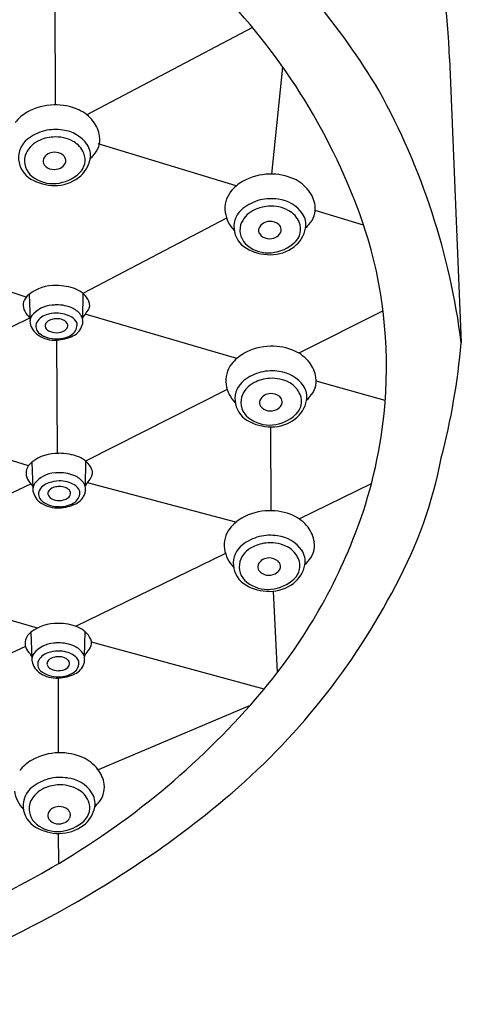
# Model space of a CAD drawing. Units: inches. Extents: x 4253.2 to 4264.4, y 39.1 to 95.2.
# Drawn here: x 4262 to 4263, y 74.8 to 76.8 of the extents above; entities that cross this region are included whole.
import ezdxf

# ---------------------------------------------------------------- set-up
doc = ezdxf.new("R2010")
doc.units = ezdxf.units.IN
doc.header["$LTSCALE"] = 0.64311
doc.header["$MEASUREMENT"] = 0
doc.layers.get('0').update_dxf_attribs({"color": 255, "linetype": 'CONTINUOUS'})

msp = doc.modelspace()

# ---------------------------------------------------------------- linework, layer by layer
for p, q in [((4262.1202, 76.6591), (4262.119, 76.8734)), ((4262.5303, 76.8199), (4262.1848, 76.6385)), ((4262.9401, 76.7553), (4262.9649, 76.1635)), ((4262.5701, 76.5148), (4262.5932, 76.7378)), ((4262.4964, 76.4902), (4262.2084, 76.578)), ((4262.7613, 76.4087), (4262.6607, 76.4387)), ((4262.4762, 76.4229), (4262.1768, 76.2663)), ((4262.0591, 76.2586), (4261.7394, 76.3649)), ((4262.0647, 76.2642), (4262.0668, 76.2098)), ((4262.1768, 76.2663), (4262.176, 76.214)), ((4262.8019, 76.2297), (4262.6268, 76.1416)), ((4262.0659, 76.2145), (4261.7344, 76.0551)), ((4262.4973, 76.1306), (4262.1818, 76.2229)), ((4262.1222, 76.169), (4262.1236, 75.9331)), ((4262.8065, 76.0429), (4262.6628, 76.0832)), ((4262.4776, 76.0659), (4262.1826, 75.9168)), ((4262.0634, 75.907), (4261.7376, 76.0092)), ((4262.5674, 75.9881), (4262.5684, 75.8136)), ((4262.0705, 75.9147), (4262.0726, 75.8602)), ((4262.1826, 75.9168), (4262.1818, 75.8645)), ((4262.0694, 75.8698), (4261.7237, 75.7045)), ((4262.4953, 75.7894), (4262.1865, 75.8719)), ((4262.6271, 75.7966), (4262.7777, 75.8702)), ((4262.4739, 75.7243), (4262.1616, 75.5726)), ((4262.0826, 75.5691), (4261.7428, 75.6654)), ((4262.5823, 75.477), (4262.5741, 75.646)), ((4262.0685, 75.5602), (4262.0706, 75.5057)), ((4262.1806, 75.5623), (4262.1798, 75.51)), ((4262.0575, 75.5304), (4261.7249, 75.3801)), ((4262.5542, 75.4418), (4262.1949, 75.5393)), ((4262.1258, 75.3091), (4262.1258, 75.4649)), ((4262.5249, 75.4077), (4262.2086, 75.274)), ((4262.1265, 75.0778), (4262.1263, 75.1411))]:
    msp.add_line(p, q)
for centre, radius, start, end in [((4261.8263, 76.7326), 1.114, 1.1659, 30.1148), ((4261.5378, 75.9404), 1.4617, 30.7786, 49.3974), ((4261.5263, 75.9854), 1.3056, 17.5551, 42.4382), ((4261.5068, 75.9781), 1.4698, 7.244, 28.8959), ((4262.1194, 76.54), 0.1191, 91.2582, 119.5147), ((4262.1207, 76.5449), 0.1141, 65.7742, 91.9499), ((4262.1023, 76.5701), 0.0844, 119.515, 142.1114), ((4262.1343, 76.5751), 0.0811, 37.5094, 65.7742), ((4262.1456, 76.5837), 0.0668, 8.5062, 37.5094), ((4262.1235, 76.5073), 0.1013, 105.1594, 127.7118), ((4262.1197, 76.5097), 0.098, 80.9812, 103.3811), ((4262.1269, 76.5354), 0.0716, 34.9906, 83.4517), ((4262.0912, 76.5492), 0.0484, 127.7118, 184.8568), ((4262.1066, 76.5357), 0.053, 116.3627, 160.6519), ((4262.1195, 76.5141), 0.0781, 93.5282, 117.8037), ((4262.1203, 76.5161), 0.0761, 61.1901, 94.249), ((4262.1334, 76.5398), 0.049, 22.4581, 61.1901), ((4262.153, 76.5536), 0.0398, 349.3095, 34.9906), ((4262.1657, 76.5868), 0.0465, 315.515, 8.5062), ((4262.1147, 76.5382), 0.0215, 118.7806, 158.2186), ((4262.1177, 76.5327), 0.0277, 91.8729, 118.7806), ((4262.1176, 76.5301), 0.0303, 52.2707, 91.4778), ((4262.1443, 76.5443), 0.0373, 313.3065, 22.4581), ((4262.2496, 76.5043), 0.0712, 135.515, 143.9089), ((4262.0951, 76.5495), 0.0523, 184.8568, 239.7371), ((4262.0965, 76.5425), 0.0413, 164.8947, 231.7748), ((4262.1061, 76.5416), 0.0122, 158.2186, 217.2581), ((4262.1161, 76.5492), 0.0248, 217.2581, 260.9924), ((4262.1207, 76.5469), 0.0216, 295.6445, 331.817), ((4262.1254, 76.5423), 0.0159, 6.6543, 47.6643), ((4262.1285, 76.5427), 0.0128, 331.817, 6.6543), ((4262.1304, 76.5579), 0.0628, 306.8901, 349.3095), ((4262.117, 76.5547), 0.0303, 260.9924, 295.6445), ((4262.1135, 76.577), 0.0821, 275.3056, 313.3065), ((4262.5681, 76.3957), 0.1191, 91.2582, 119.5147), ((4262.5694, 76.4007), 0.1141, 65.7742, 91.9499), ((4262.1181, 76.5889), 0.0979, 239.7371, 270.0526), ((4262.1146, 76.5654), 0.0705, 231.7748, 275.3056), ((4262.1181, 76.5741), 0.0832, 270.0526, 306.8901), ((4262.551, 76.4259), 0.0844, 119.515, 142.1114), ((4262.5829, 76.4308), 0.0811, 37.5094, 65.7742), ((4262.5286, 76.4434), 0.0559, 142.1114, 188.597), ((4262.5943, 76.4395), 0.0668, 8.5062, 37.5094), ((4262.5722, 76.3631), 0.1013, 105.1594, 127.7118), ((4262.5684, 76.3655), 0.098, 80.9812, 103.3811), ((4262.5756, 76.3912), 0.0716, 34.9906, 83.4517), ((4262.5417, 76.4454), 0.0692, 188.597, 224.2952), ((4262.5399, 76.4049), 0.0484, 127.7118, 184.8568), ((4262.5553, 76.3915), 0.053, 116.3627, 160.6519), ((4262.5682, 76.3698), 0.0781, 93.5282, 117.8037), ((4262.569, 76.3719), 0.0761, 61.1901, 94.249), ((4262.5821, 76.3956), 0.049, 22.4581, 61.1901), ((4262.6016, 76.4094), 0.0398, 349.3095, 34.9906), ((4262.6143, 76.4425), 0.0465, 315.515, 8.5062), ((4262.5634, 76.3939), 0.0215, 118.7806, 158.2186), ((4262.5664, 76.3885), 0.0277, 91.8729, 118.7806), ((4262.5663, 76.3859), 0.0303, 52.2707, 91.4778), ((4262.593, 76.4001), 0.0373, 313.3065, 22.4581), ((4262.5438, 76.4053), 0.0523, 184.8568, 239.7371), ((4262.5452, 76.3982), 0.0413, 164.8947, 231.7748), ((4262.5548, 76.3974), 0.0122, 158.2186, 217.2581), ((4262.5694, 76.4026), 0.0216, 295.6445, 331.817), ((4262.5741, 76.3981), 0.0159, 6.6543, 47.6643), ((4262.5772, 76.3985), 0.0128, 331.817, 6.6543), ((4262.579, 76.4136), 0.0628, 306.8901, 349.3095), ((4262.6983, 76.3601), 0.0712, 135.515, 143.9089), ((4262.5648, 76.405), 0.0248, 217.2581, 260.9924), ((4262.5657, 76.4105), 0.0303, 260.9924, 295.6445), ((4262.5622, 76.4327), 0.0821, 275.3056, 313.3065), ((4261.8594, 76.1132), 0.9497, 354.081, 16.2648), ((4262.5668, 76.4447), 0.0979, 239.7371, 270.0526), ((4262.5633, 76.4212), 0.0705, 231.7748, 275.3056), ((4262.5668, 76.4299), 0.0832, 270.0526, 306.8901), ((4262.1183, 76.1953), 0.0873, 88.1095, 127.8559), ((4262.1225, 76.1737), 0.1089, 68.4076, 90.7091), ((4262.1411, 76.2235), 0.0557, 48.6126, 67.3834), ((4262.0815, 76.2419), 0.0288, 166.2433, 231.4273), ((4262.0874, 76.2361), 0.0362, 128.9865, 159.6179), ((4262.1474, 76.2306), 0.0463, 24.6235, 48.6126), ((4262.1721, 76.242), 0.019, 326.1876, 24.6235), ((4262.1166, 76.1826), 0.0592, 94.1796, 140.6107), ((4262.1223, 76.1567), 0.0855, 90.5008, 96.6948), ((4262.123, 76.1644), 0.0779, 64.606, 91.0768), ((4262.1386, 76.1973), 0.0414, 32.0784, 64.6051), ((4262.0585, 76.3181), 0.1558, 321.1902, 326.1876), ((4262.0924, 76.2304), 0.0309, 200.9313, 213.5965), ((4262.0867, 76.208), 0.02, 142.4751, 191.4536), ((4262.109, 76.1905), 0.032, 105.9415, 157.5022), ((4262.1091, 76.1985), 0.0108, 134.8872, 184.4759), ((4262.1219, 76.1609), 0.0641, 90.1572, 109.7228), ((4262.1181, 76.1891), 0.0238, 104.6344, 134.1934), ((4262.122, 76.1772), 0.0363, 90.3584, 105.8497), ((4262.1233, 76.166), 0.059, 59.0006, 91.5267), ((4262.1223, 76.1781), 0.0354, 69.5661, 90.8212), ((4262.1269, 76.1903), 0.0223, 49.7763, 69.5661), ((4262.1336, 76.1983), 0.0119, 359.1014, 49.7763), ((4262.1395, 76.1931), 0.0274, 23.1946, 59.0006), ((4262.1561, 76.2083), 0.0207, 357.5119, 32.0784), ((4262.1451, 76.2088), 0.0318, 343.8254, 357.5119), ((4262.2016, 76.203), 0.0278, 141.1902, 156.6008), ((4262.1055, 76.2118), 0.0391, 191.4536, 236.9523), ((4262.0984, 76.1981), 0.0195, 166.3401, 234.3043), ((4262.1114, 76.2002), 0.0133, 191.1258, 241.9061), ((4262.1212, 76.2168), 0.0325, 240.4019, 271.576), ((4262.1224, 76.2165), 0.0322, 269.4351, 301.5522), ((4262.1326, 76.2004), 0.0131, 300.4569, 350.2015), ((4262.1396, 76.2013), 0.0253, 306.917, 6.0539), ((4262.1415, 76.2098), 0.0355, 294.6415, 343.8254), ((4262.1184, 76.2315), 0.0627, 236.9523, 273.5322), ((4262.12, 76.2268), 0.0553, 233.4882, 272.3186), ((4262.123, 76.229), 0.0576, 269.2233, 303.564), ((4262.1163, 76.2647), 0.0959, 273.5322, 294.6415), ((4262.5701, 76.0371), 0.1191, 91.2582, 119.5147), ((4262.5713, 76.042), 0.1141, 65.7742, 91.9499), ((4262.5849, 76.0722), 0.0811, 37.5094, 65.7742), ((4261.4906, 76.2953), 1.4801, 345.4456, 354.8907), ((4262.553, 76.0672), 0.0844, 119.515, 142.1114), ((4262.5305, 76.0847), 0.0559, 142.1114, 188.597), ((4262.5704, 76.0068), 0.098, 80.9812, 103.3811), ((4262.5776, 76.0325), 0.0716, 34.9906, 83.4517), ((4262.5962, 76.0809), 0.0668, 8.5062, 37.5094), ((4262.5419, 76.0463), 0.0484, 127.7118, 184.8568), ((4262.5742, 76.0044), 0.1013, 105.1594, 127.7118), ((4262.5701, 76.0112), 0.0781, 93.5282, 117.8037), ((4262.571, 76.0132), 0.0761, 61.1901, 94.249), ((4262.6163, 76.0839), 0.0465, 315.515, 8.5062), ((4262.5436, 76.0867), 0.0692, 188.597, 224.2952), ((4262.5572, 76.0328), 0.053, 116.3627, 160.6519), ((4262.584, 76.0369), 0.049, 22.4581, 61.1901), ((4262.6036, 76.0507), 0.0398, 349.3095, 34.9906), ((4262.5458, 76.0466), 0.0523, 184.8568, 239.7371), ((4262.5472, 76.0396), 0.0413, 164.8947, 231.7748), ((4262.5567, 76.0387), 0.0122, 158.2186, 217.2581), ((4262.5654, 76.0353), 0.0215, 118.7806, 158.2186), ((4262.5684, 76.0298), 0.0277, 91.8729, 118.7806), ((4262.5682, 76.0272), 0.0303, 52.2707, 91.4778), ((4262.576, 76.0394), 0.0159, 6.6543, 47.6643), ((4262.581, 76.055), 0.0628, 306.8901, 349.3095), ((4262.5949, 76.0414), 0.0373, 313.3065, 22.4581), ((4262.7003, 76.0014), 0.0712, 135.515, 143.9089), ((4262.5667, 76.0463), 0.0248, 217.2581, 260.9924), ((4262.5676, 76.0518), 0.0303, 260.9924, 295.6445), ((4262.5714, 76.044), 0.0216, 295.6445, 331.817), ((4262.5792, 76.0398), 0.0128, 331.817, 6.6543), ((4262.5688, 76.086), 0.0979, 239.7371, 270.0526), ((4262.5652, 76.0625), 0.0705, 231.7748, 275.3056), ((4262.5688, 76.0713), 0.0832, 270.0526, 306.8901), ((4262.5641, 76.0741), 0.0821, 275.3056, 313.3065), ((4261.8379, 76.1152), 0.9713, 338.8719, 354.0935), ((4262.1241, 75.8457), 0.0873, 88.1095, 127.8559), ((4262.1283, 75.8242), 0.1089, 68.4076, 90.7091), ((4262.1469, 75.874), 0.0557, 48.6126, 67.3834), ((4262.0211, 76.0965), 0.9186, 331.4827, 349.1318), ((4262.0873, 75.8923), 0.0288, 166.2433, 231.4273), ((4262.0932, 75.8866), 0.0362, 128.9865, 159.6179), ((4262.1532, 75.881), 0.0463, 24.6235, 48.6126), ((4262.1779, 75.8924), 0.019, 326.1876, 24.6235), ((4262.1224, 75.8331), 0.0592, 94.1796, 140.6107), ((4262.1281, 75.8071), 0.0855, 90.5008, 96.6948), ((4262.1288, 75.8148), 0.0779, 64.606, 91.0768), ((4262.1444, 75.8478), 0.0414, 32.0784, 64.6051), ((4262.0643, 75.9685), 0.1558, 321.1902, 326.1876), ((4262.0982, 75.8808), 0.0309, 200.9313, 213.5965), ((4262.0925, 75.8584), 0.02, 142.4751, 191.4536), ((4262.1148, 75.8409), 0.032, 105.9415, 157.5022), ((4262.1277, 75.8113), 0.0641, 90.1572, 109.7228), ((4262.1239, 75.8395), 0.0238, 104.6344, 134.1934), ((4262.1278, 75.8276), 0.0363, 90.3584, 105.8497), ((4262.1291, 75.8165), 0.059, 59.0006, 91.5267), ((4262.1281, 75.8285), 0.0354, 69.5661, 90.8212), ((4262.1327, 75.8408), 0.0223, 49.7763, 69.5661), ((4262.1394, 75.8488), 0.0119, 359.1014, 49.7763), ((4262.1453, 75.8436), 0.0274, 23.1946, 59.0006), ((4262.1619, 75.8587), 0.0207, 357.5119, 32.0784), ((4262.1509, 75.8592), 0.0318, 343.8254, 357.5119), ((4262.2074, 75.8534), 0.0278, 141.1902, 156.6008), ((4262.1113, 75.8622), 0.0391, 191.4536, 236.9523), ((4262.1042, 75.8486), 0.0195, 166.3401, 234.3043), ((4262.1149, 75.849), 0.0108, 134.8872, 184.4759), ((4262.1172, 75.8507), 0.0133, 191.1258, 241.9061), ((4262.127, 75.8672), 0.0325, 240.4019, 271.576), ((4262.1282, 75.867), 0.0322, 269.4351, 301.5522), ((4262.1384, 75.8508), 0.0131, 300.4569, 350.2015), ((4262.1454, 75.8517), 0.0253, 306.917, 6.0539), ((4262.1473, 75.8602), 0.0355, 294.6415, 343.8254), ((4262.1242, 75.882), 0.0627, 236.9523, 273.5322), ((4262.1258, 75.8772), 0.0553, 233.4882, 272.3186), ((4262.1288, 75.8795), 0.0576, 269.2233, 303.564), ((4262.1221, 75.9151), 0.0959, 273.5322, 294.6415), ((4262.5495, 75.7247), 0.0844, 119.515, 142.1114), ((4262.5666, 75.6945), 0.1191, 91.2582, 119.5147), ((4262.5679, 75.6995), 0.1141, 65.7742, 91.9499), ((4262.5814, 75.7296), 0.0811, 37.5094, 65.7742), ((4262.5271, 75.7422), 0.0559, 142.1114, 188.597), ((4262.5928, 75.7383), 0.0668, 8.5062, 37.5094), ((4262.5707, 75.6619), 0.1013, 105.1594, 127.7118), ((4261.6575, 76.1849), 1.1647, 319.0501, 338.8719), ((4262.5669, 75.6643), 0.098, 80.9812, 103.3811), ((4262.5741, 75.69), 0.0716, 34.9906, 83.4517), ((4262.5402, 75.7442), 0.0692, 188.597, 224.2952), ((4262.5384, 75.7037), 0.0484, 127.7118, 184.8568), ((4262.5538, 75.6903), 0.053, 116.3627, 160.6519), ((4262.5667, 75.6686), 0.0781, 93.5282, 117.8037), ((4262.5675, 75.6707), 0.0761, 61.1901, 94.249), ((4262.5806, 75.6944), 0.049, 22.4581, 61.1901), ((4262.6128, 75.7413), 0.0465, 315.515, 8.5062), ((4262.5649, 75.6873), 0.0277, 91.8729, 118.7806), ((4262.5648, 75.6847), 0.0303, 52.2707, 91.4778), ((4262.5914, 75.6989), 0.0373, 313.3065, 22.4581), ((4262.6001, 75.7082), 0.0398, 349.3095, 34.9906), ((4262.5423, 75.7041), 0.0523, 184.8568, 239.7371), ((4262.5437, 75.697), 0.0413, 164.8947, 231.7748), ((4262.5533, 75.6962), 0.0122, 158.2186, 217.2581), ((4262.5619, 75.6927), 0.0215, 118.7806, 158.2186), ((4262.5726, 75.6969), 0.0159, 6.6543, 47.6643), ((4262.5757, 75.6973), 0.0128, 331.817, 6.6543), ((4262.5775, 75.7124), 0.0628, 306.8901, 349.3095), ((4262.6968, 75.6589), 0.0712, 135.515, 143.9089), ((4262.5633, 75.7038), 0.0248, 217.2581, 260.9924), ((4262.5641, 75.7093), 0.0303, 260.9924, 295.6445), ((4262.5679, 75.7015), 0.0216, 295.6445, 331.817), ((4261.5449, 76.3203), 1.4443, 310.03, 332.701), ((4262.5653, 75.7435), 0.0979, 239.7371, 270.0526), ((4262.5618, 75.72), 0.0705, 231.7748, 275.3056), ((4262.5653, 75.7287), 0.0832, 270.0526, 306.8901), ((4262.5607, 75.7315), 0.0821, 275.3056, 313.3065), ((4262.122, 75.4912), 0.0873, 88.1095, 127.8559), ((4262.1263, 75.4697), 0.1089, 68.4076, 90.7091), ((4262.1449, 75.5195), 0.0557, 48.6126, 67.3834), ((4262.0912, 75.5321), 0.0362, 128.9865, 159.6179), ((4262.1511, 75.5265), 0.0463, 24.6235, 48.6126), ((4262.0853, 75.5378), 0.0288, 166.2433, 231.4273), ((4262.1204, 75.4786), 0.0592, 94.1796, 140.6107), ((4262.1261, 75.4526), 0.0855, 90.5008, 96.6948), ((4262.1268, 75.4603), 0.0779, 64.606, 91.0768), ((4262.1424, 75.4933), 0.0414, 32.0784, 64.6051), ((4262.1759, 75.5379), 0.019, 326.1876, 24.6235), ((4262.0962, 75.5263), 0.0309, 200.9313, 213.5965), ((4262.0905, 75.5039), 0.02, 142.4751, 191.4536), ((4262.1128, 75.4864), 0.032, 105.9415, 157.5022), ((4262.1256, 75.4568), 0.0641, 90.1572, 109.7228), ((4262.1219, 75.485), 0.0238, 104.6344, 134.1934), ((4262.1258, 75.4731), 0.0363, 90.3584, 105.8497), ((4262.127, 75.462), 0.059, 59.0006, 91.5267), ((4262.1261, 75.474), 0.0354, 69.5661, 90.8212), ((4262.1433, 75.4891), 0.0274, 23.1946, 59.0006), ((4262.1599, 75.5042), 0.0207, 357.5119, 32.0784), ((4262.2054, 75.4989), 0.0278, 141.1902, 156.6008), ((4262.0623, 75.614), 0.1558, 321.1902, 326.1876), ((4262.1093, 75.5077), 0.0391, 191.4536, 236.9523), ((4262.1022, 75.4941), 0.0195, 166.3401, 234.3043), ((4262.1129, 75.4945), 0.0108, 134.8872, 184.4759), ((4262.1152, 75.4962), 0.0133, 191.1258, 241.9061), ((4262.1306, 75.4863), 0.0223, 49.7763, 69.5661), ((4262.1364, 75.4963), 0.0131, 300.4569, 350.2015), ((4262.1374, 75.4943), 0.0119, 359.1014, 49.7763), ((4262.1434, 75.4972), 0.0253, 306.917, 6.0539), ((4262.1453, 75.5057), 0.0355, 294.6415, 343.8254), ((4262.1489, 75.5047), 0.0318, 343.8254, 357.5119), ((4262.1221, 75.5275), 0.0627, 236.9523, 273.5322), ((4262.1237, 75.5227), 0.0553, 233.4882, 272.3186), ((4262.125, 75.5127), 0.0325, 240.4019, 271.576), ((4262.1262, 75.5125), 0.0322, 269.4351, 301.5522), ((4262.1268, 75.525), 0.0576, 269.2233, 303.564), ((4262.1201, 75.5606), 0.0959, 273.5322, 294.6415), ((4261.2716, 76.5198), 1.6756, 300.1408, 319.0501), ((4262.129, 75.1901), 0.1191, 91.2582, 119.5147), ((4262.1303, 75.195), 0.1141, 65.7742, 91.9499), ((4262.1119, 75.2202), 0.0844, 119.515, 142.1114), ((4262.1438, 75.2252), 0.0811, 37.5094, 65.7742), ((4262.1552, 75.2339), 0.0668, 8.5062, 37.5094), ((4262.1331, 75.1575), 0.1013, 105.1594, 127.7118), ((4262.1291, 75.1642), 0.0781, 93.5282, 117.8037), ((4262.1293, 75.1599), 0.098, 80.9812, 103.3811), ((4262.1299, 75.1662), 0.0761, 61.1901, 94.249), ((4262.1365, 75.1855), 0.0716, 34.9906, 83.4517), ((4262.1752, 75.2369), 0.0465, 315.515, 8.5062), ((4262.1026, 75.2397), 0.0692, 188.597, 224.2952), ((4262.1008, 75.1993), 0.0484, 127.7118, 184.8568), ((4262.1162, 75.1858), 0.053, 116.3627, 160.6519), ((4262.143, 75.19), 0.049, 22.4581, 61.1901), ((4262.1625, 75.2037), 0.0398, 349.3095, 34.9906), ((4262.1061, 75.1926), 0.0413, 164.8947, 231.7748), ((4262.1539, 75.1944), 0.0373, 313.3065, 22.4581), ((4262.2592, 75.1544), 0.0712, 135.515, 143.9089), ((4261.1968, 76.7243), 1.9775, 303.835, 310.2238), ((4262.1047, 75.1996), 0.0523, 184.8568, 239.7371), ((4262.1157, 75.1783), 0.0122, 158.2186, 217.2581), ((4262.1243, 75.1748), 0.0215, 118.7806, 158.2186), ((4262.1273, 75.1694), 0.0277, 91.8729, 118.7806), ((4262.1272, 75.1668), 0.0303, 52.2707, 91.4778), ((4262.135, 75.179), 0.0159, 6.6543, 47.6643), ((4262.1381, 75.1794), 0.0128, 331.817, 6.6543), ((4262.1399, 75.208), 0.0628, 306.8901, 349.3095), ((4262.1242, 75.2155), 0.0705, 231.7748, 275.3056), ((4262.1257, 75.1859), 0.0248, 217.2581, 260.9924), ((4262.1265, 75.1914), 0.0303, 260.9924, 295.6445), ((4262.1231, 75.2271), 0.0821, 275.3056, 313.3065), ((4262.1303, 75.1835), 0.0216, 295.6445, 331.817), ((4262.1277, 75.239), 0.0979, 239.7371, 270.0526), ((4262.1277, 75.2243), 0.0832, 270.0526, 306.8901), ((4261.0227, 76.984), 2.2901, 286.2322, 303.835), ((4260.9025, 77.1555), 2.4106, 280.5975, 300.1408)]:
    msp.add_arc(centre, radius, start, end)

doc.saveas('drawing.dxf')
